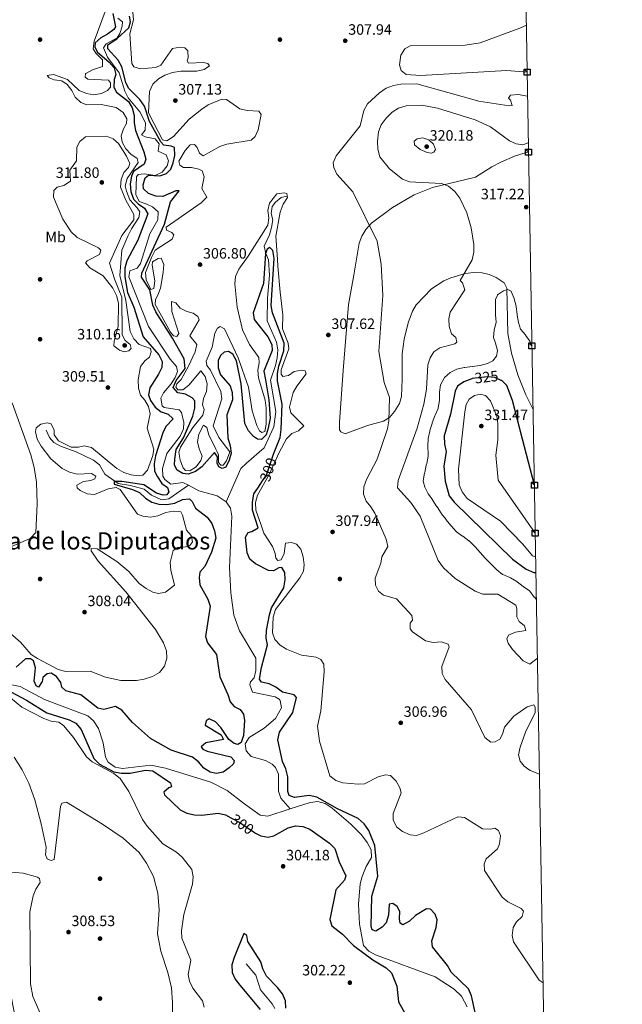
# Model space of a CAD drawing. Units: metres. Extents: x 615146 to 622102, y 4673859 to 4678601.
# Drawn here: x 621699 to 622101, y 4677007 to 4677664 of the extents above; entities that cross this region are included whole.
import ezdxf
from ezdxf.enums import TextEntityAlignment as Align

# ---------------------------------------------------------------- set-up
doc = ezdxf.new("R2010")
doc.units = ezdxf.units.M
doc.header["$MEASUREMENT"] = 0
doc.linetypes.add('DGN Style 3', pattern=[121.93258, 87.0947, -34.83788])
doc.linetypes.add('DGN Style 5', pattern=[60.96629, 26.12841, -34.83788])
for name, color, linetype, lineweight in [('Nivel 11', 7, 'Continuous', 0), ('Nivel 17', 7, 'Continuous', 0), ('Nivel 22', 7, 'Continuous', 0), ('Nivel 36', 7, 'Continuous', 0), ('Nivel 37', 7, 'Continuous', 0), ('Nivel 4', 7, 'Continuous', 0), ('Nivel 41', 7, 'Continuous', 0), ('Nivel 45', 7, 'Continuous', 0), ('Nivel 5', 7, 'Continuous', 0), ('Nivel 61', 7, 'Continuous', 0), ('Nivel 62', 7, 'Continuous', 0), ('Nivel 7', 7, 'Continuous', 0)]:
    doc.layers.add(name, color=color, linetype=linetype, lineweight=lineweight)
doc.styles.add('Style-Arial', font='txt')
doc.styles.add('Style-Arial Narrow', font='txt')
doc.styles.add('Style-Helvetica-Narrow-Oblique', font='txt')
doc.styles.add('Style-Times New Roman', font='txt')

# ---------------------------------------------------------------- blocks, each defined once
blk = doc.blocks.new('5PATER')
at = {"layer": 'Nivel 7', "linetype": 'Continuous', "lineweight": 0}
h = blk.add_hatch(color=51, dxfattribs=at)
edge = h.paths.add_edge_path()
edge.add_ellipse((0, 0), major_axis=(-1.1, -1.11), ratio=0.999422, start_angle=0, end_angle=360)
blk = doc.blocks.new('5PERFI')
at = {"layer": 'Nivel 17', "linetype": 'Continuous', "lineweight": 0}
h = blk.add_hatch(color=7, dxfattribs=at)
edge = h.paths.add_edge_path()
edge.add_arc((0, 0), 1.56, 315, 675)

msp = doc.modelspace()

# ---------------------------------------------------------------- linework, layer by layer
at = {"layer": 'Nivel 11', "color": 142, "linetype": 'DGN Style 3', "lineweight": 13}
for points in [[(621811.49, 4677353.3, 297.4), (621807.74, 4677355.26, 297.46), (621799.73, 4677354.03, 297.29), (621795.69, 4677357.11, 297.41), (621794.34, 4677359.48, 297.46), (621794.17, 4677364.49, 297.45), (621796.99, 4677374.61, 297.61), (621805.94, 4677386.12, 297.62), (621808.23, 4677391.06, 297.62), (621808.33, 4677395.15, 297.62), (621806.86, 4677401.94, 297.62), (621805.27, 4677403.61, 297.62), (621795.22, 4677405.3, 297.62), (621793.88, 4677406.36, 297.62), (621792.94, 4677411.41, 297.62), (621794.92, 4677415.13, 297.62), (621799.98, 4677420.94, 297.78), (621802.6, 4677425.3, 297.78), (621804.07, 4677429.22, 297.78), (621803.54, 4677432.51, 297.78), (621799.17, 4677437.53, 297.78), (621784.89, 4677459.27, 297.79), (621771.69, 4677492.45, 297.95), (621772.41, 4677496.53, 297.95), (621777.19, 4677498.18, 297.95), (621779.49, 4677501.26, 297.95), (621785.72, 4677521.16, 297.95), (621791.07, 4677530.43, 297.95), (621791.2, 4677535.75, 297.78), (621787.42, 4677539.08, 297.86), (621783.76, 4677541.05, 297.95), (621778.68, 4677542.61, 297.78), (621776.45, 4677547.48, 297.96), (621776.82, 4677559.21, 298.3), (621777.91, 4677560.64, 298.27), (621782.01, 4677561.15, 298.11), (621789.36, 4677560.15, 298.11), (621793.88, 4677562.26, 298.27), (621797.15, 4677566.58, 298.27), (621798.2, 4677569.95, 298.27), (621796.66, 4677573.88, 298.27), (621791.19, 4677576.27, 298.27), (621791.97, 4677581.31, 298.27), (621789.35, 4677584.5, 298.6), (621782.64, 4677585.9, 298.6), (621780.21, 4677587.19, 298.6), (621782.55, 4677590.4, 298.6), (621782.87, 4677595.3, 298.76), (621778.97, 4677602.56, 298.76), (621771.22, 4677611.97, 298.93), (621769.04, 4677616.45, 298.92), (621765.29, 4677628.49, 299.26), (621757.37, 4677639.12, 299.26), (621754.67, 4677645.33, 299.26), (621756.57, 4677647.94, 299.26), (621763.84, 4677652.06, 299.26), (621765.75, 4677654.87, 299.42), (621767.33, 4677659.83, 299.42), (621767.38, 4677662.61, 299.42), (621764.37, 4677665.14, 299.42)], [(621836.65, 4677342.35, 297.29), (621846.52, 4677364.63, 297.62), (621850.18, 4677368.03, 298.44), (621861.93, 4677378.34, 298.11), (621868.5, 4677392.39, 298.27), (621869.67, 4677402.57, 298.44), (621866.28, 4677423.43, 298.44), (621869.53, 4677433.3, 298.44), (621870.73, 4677438.47, 298.44), (621871.08, 4677443.72, 298.44), (621870.14, 4677448.84, 298.6), (621864.02, 4677462.99, 298.76), (621864.22, 4677478.13, 299.26), (621865.63, 4677493.58, 299.75), (621864.81, 4677503.74, 300.24), (621863.04, 4677508.02, 300.56), (621862.07, 4677512.93, 300.23), (621865.56, 4677520.57, 301.22), (621866.97, 4677525.41, 303.02), (621867.68, 4677530.38, 302.69), (621866.56, 4677534.76, 302.53), (621867.32, 4677539.41, 302.53), (621869.48, 4677542.3, 303.18), (621873.34, 4677545.49, 303.53), (621877.09, 4677546.29, 303.02)], [(621811.49, 4677353.3, 297.4), (621798.37, 4677344.21, 298.22), (621793.38, 4677343.72, 298.23), (621786.76, 4677346.66, 298.07), (621781.96, 4677350.77, 298.22), (621772.82, 4677353.25, 299.2), (621764.66, 4677354.47, 299.85), (621755.61, 4677360.64, 300.34), (621752.09, 4677367.07, 300.51), (621748.12, 4677370.13, 300.69), (621736.57, 4677375.68, 301.45), (621726, 4677379.39, 302.14), (621721.55, 4677381.97, 302.43), (621718.78, 4677385.3, 302.47), (621716.45, 4677390.07, 302.31)], [(621836.65, 4677342.35, 297.29), (621830.63, 4677346.29, 297.29), (621818.44, 4677349.67, 297.29), (621811.49, 4677353.3, 297.4)], [(621879.4, 4677137.37, 296.31), (621873.03, 4677144.48, 296.47), (621871.6, 4677149.12, 296.56), (621871.59, 4677160.48, 296.8), (621869.46, 4677164.94, 296.8), (621867.26, 4677167.14, 296.8), (621862.93, 4677169.67, 296.95), (621853.27, 4677172.2, 296.8), (621849.89, 4677176.17, 296.64), (621849.39, 4677180.68, 296.8), (621852.06, 4677184.89, 296.8), (621861.93, 4677191.21, 296.8), (621869.57, 4677197.57, 296.8), (621873.53, 4677204.84, 296.8), (621872.71, 4677209.75, 296.66), (621872.04, 4677210.61, 296.64), (621869.21, 4677212.11, 296.64), (621854.15, 4677215.35, 297.13), (621852.4, 4677220.21, 296.99), (621852.89, 4677222.14, 296.96), (621855.2, 4677224.74, 296.96), (621856.52, 4677229.63, 296.96), (621856.39, 4677237.89, 296.96), (621845.55, 4677256.08, 297.13), (621841.73, 4677266.62, 297.13), (621839.84, 4677281.5, 297.13), (621838.86, 4677298.43, 297.13), (621840.5, 4677332.61, 297.29), (621839.43, 4677338.09, 297.29), (621836.65, 4677342.35, 297.29)], [(621669.64, 4677224.78, 298.93), (621699.16, 4677218.92, 298.11), (621715.52, 4677210.32, 297.95), (621744.36, 4677199.4, 297.95), (621748.2, 4677196.13, 297.95), (621751.49, 4677190.97, 297.95), (621754.56, 4677181.43, 297.82), (621756.09, 4677171.85, 297.78), (621757.97, 4677168.53, 297.78), (621762.48, 4677165.15, 297.78), (621767.36, 4677164.2, 297.46), (621786.45, 4677166.54, 297.27), (621796.23, 4677164.44, 297.18), (621826.48, 4677155.15, 297.13), (621837.39, 4677149.55, 296.64), (621848.22, 4677141.09, 297.29), (621859.4, 4677133.05, 296.88), (621864.38, 4677132.5, 296.64), (621879.4, 4677137.37, 296.31)], [(621997.4, 4677005.29, 294.94), (621993.53, 4677012.36, 295.08), (621988.75, 4677017.03, 295.17), (621976.11, 4677025.27, 295.14), (621936.33, 4677040.04, 295.82), (621931.8, 4677042.45, 295.82), (621928.28, 4677046.1, 295.82), (621925.62, 4677060.41, 295.82), (621924.83, 4677073.85, 295.92), (621926.07, 4677087.36, 295.98), (621927.3, 4677092.2, 296.12), (621930.04, 4677098.93, 296.31), (621933.67, 4677104.97, 296.31), (621933.43, 4677109.99, 296.31), (621930.8, 4677114.94, 296.37), (621926.89, 4677120.08, 296.48), (621919.73, 4677127.06, 296.15), (621907.37, 4677137.88, 296.22), (621902.65, 4677140.95, 296.31), (621897.72, 4677142.17, 296.31), (621892.67, 4677141.66, 296.31), (621879.4, 4677137.37, 296.31)], [(621869.11, 4677004.02, 296.89), (621867.38, 4677007.26, 296.96), (621859.43, 4677016.67, 297.12), (621856.39, 4677026.27, 297.4), (621850.04, 4677033.89, 297.78)]]:
    msp.add_polyline3d(points, dxfattribs=at)
at = {"layer": 'Nivel 22', "color": 30, "linetype": 'DGN Style 5', "lineweight": 30, "flags": 128}
for points, elevation in [([(622020.14, 4677423.35), (622015.95, 4677425.16), (622010.88, 4677425.64), (622000.69, 4677424.5)], 325), ([(621860.91, 4677356.26), (621860.93, 4677356.3), (621863.43, 4677360.05), (621868.3, 4677374)], 300), ([(621839.8, 4677131.39), (621845.85, 4677128.17), (621854.77, 4677121.92), (621856.12, 4677121.24)], 300)]:
    msp.add_lwpolyline(points, dxfattribs=dict(at, elevation=elevation))
at = {"layer": 'Nivel 36', "color": 92, "linetype": 'Continuous', "lineweight": 0}
for points in [[(622037.5, 4677629.12, 308.72), (622023.93, 4677630.16, 308.56), (621966.38, 4677626.83, 308.4), (621956.74, 4677627.55, 308.23), (621953.33, 4677630.09, 308.23), (621952.2, 4677634.01, 308.07), (621953.17, 4677640.33, 307.9), (621955.76, 4677644.59, 307.9), (621959.47, 4677646.51, 307.9), (621996.19, 4677647.15, 308.07), (622006.1, 4677648.67, 308.07), (622032.63, 4677658.37, 308.07), (622036.96, 4677660.32, 308.14)], [(622038.43, 4677575.59, 315.28), (622036.69, 4677575.4, 315.27), (622029.03, 4677572.94, 315.43), (622019.88, 4677568.95, 316.29), (622013.92, 4677565.95, 316.9), (622002.9, 4677558.86, 317.23), (621974.26, 4677552.05, 315.02), (621962.03, 4677547.25, 313.45), (621947.65, 4677538.76, 311.98), (621933.68, 4677528.32, 310.87), (621929.79, 4677524.07, 310.52), (621927.16, 4677519.68, 310.23), (621925.47, 4677514.98, 309.95), (621921.86, 4677493.58, 308.56), (621918.14, 4677473.92, 308.41), (621914.73, 4677429.91, 307.58), (621912.23, 4677395.39, 307.9), (621912.29, 4677390.43, 307.89), (621913.09, 4677389.03, 307.9), (621915.92, 4677387.73, 308.07), (621931, 4677393.28, 308.56), (621941.51, 4677396.09, 309.05), (621945.7, 4677398.67, 309.57), (621949.03, 4677402.51, 310.25), (621952.22, 4677407.95, 310.81), (621953.67, 4677412.66, 311.22), (621954.11, 4677424.17, 311.99), (621954.09, 4677440.99, 311.67), (621955.4, 4677450.88, 311.46), (621958, 4677461.72, 311.32), (621960.95, 4677469.47, 311.5), (621963.47, 4677473.81, 311.7), (621973.6, 4677484.45, 312.8), (621981.93, 4677489.81, 313.8), (621986.57, 4677491.85, 314.22), (621996.1, 4677494.58, 315.03), (622001.95, 4677495.35, 315.59), (622007.43, 4677495.11, 316.25), (622012.16, 4677493.98, 317.12), (622016.69, 4677491.89, 318.06), (622022.01, 4677488.35, 318.9), (622023.95, 4677484.87, 319.36), (622024.47, 4677454.72, 321.06), (622026.95, 4677441.41, 321.65), (622031.31, 4677427.07, 322.29), (622036.67, 4677413.79, 321.92), (622041.12, 4677404.87, 321.3), (622041.4, 4677404.43, 321.27)], [(621670.16, 4677302.77, 306.3), (621705.94, 4677317.84, 306.95), (621709.52, 4677321.84, 306.95), (621710.41, 4677341.05, 306.95), (621710.16, 4677355.38, 306.79), (621708.61, 4677365.25, 306.7), (621706.32, 4677373.69, 306.62), (621693.86, 4677408.33, 306.57)], [(621695.07, 4677171.83, 306.14), (621700.43, 4677163.41, 306.15), (621704.93, 4677154.5, 306.27), (621708.94, 4677143.33, 306.42), (621713.24, 4677127.48, 306.73), (621716.46, 4677111.78, 307.11), (621716.03, 4677106.79, 307.11), (621717.09, 4677103.99, 307.27), (621719.92, 4677102.9, 307.76), (621721.79, 4677103.67, 308.09), (621726.1, 4677139.03, 308.41), (621727.03, 4677141.19, 308.42), (621730.11, 4677141.73, 308.42), (621754.11, 4677127.14, 308.11), (621767.88, 4677117.84, 308.09), (621778.65, 4677108.13, 308.09), (621783.52, 4677101.09, 308.09), (621788.08, 4677092.16, 308.18), (621791.09, 4677081.03, 308.28), (621791.95, 4677069.98, 308.25), (621790.73, 4677054.05, 307.76), (621793.09, 4677042.33, 307.93), (621797.76, 4677028.09, 307.96), (621800.04, 4677017.99, 307.85), (621800.88, 4677008.03, 307.65), (621800.69, 4676995.09, 307.51)], [(621714.78, 4676996, 308.09), (621707.63, 4677012.07, 308.4), (621706.02, 4677020.64, 308.42), (621705.57, 4677068.55, 308.93), (621707.75, 4677079.39, 308.41), (621709.62, 4677083.72, 308.09), (621712.59, 4677088.14, 307.76), (621712.05, 4677090.82, 307.44), (621710.84, 4677091.67, 307.44), (621701.14, 4677094.35, 307.17), (621691.01, 4677095.26, 306.67), (621687.18, 4677094.72, 306.45), (621682.6, 4677092.81, 306.09), (621680.11, 4677090.39, 305.96), (621678.2, 4677085.71, 305.96), (621677.39, 4677078.66, 305.96), (621689.54, 4677030, 305.97), (621698.55, 4676985.16, 305.64)]]:
    msp.add_polyline3d(points, dxfattribs=at)
at = {"layer": 'Nivel 4', "color": 30, "linetype": 'Continuous', "lineweight": 30, "flags": 128}
for points, elevation in [([(621761.02, 4677668.29), (621762.88, 4677659.32), (621761.63, 4677657.61), (621757.45, 4677654.36), (621752.9, 4677652.06), (621749.28, 4677648.62), (621749.06, 4677645.85), (621750.66, 4677642.66), (621758.66, 4677635.76), (621761.8, 4677631.89), (621762.95, 4677627.47), (621761.99, 4677624.14), (621761.73, 4677619.12), (621763.53, 4677615.79), (621771.35, 4677609.42), (621773.95, 4677605.15), (621775.19, 4677600.21), (621775.21, 4677595.14), (621776.07, 4677590.18), (621781.77, 4677575.83), (621782.96, 4677570.97), (621781.9, 4677567.72), (621774.8, 4677562.8), (621773.38, 4677559.62), (621772.51, 4677554.61), (621772.99, 4677549.5), (621774.81, 4677544.36), (621777.81, 4677541.13), (621782.16, 4677538.27), (621784.35, 4677534.53), (621777.6, 4677517), (621770.41, 4677503.1), (621769.11, 4677498.26), (621769.07, 4677492.4), (621770.76, 4677481.89), (621775, 4677472.14), (621781.21, 4677452.33), (621791.77, 4677440.47), (621793.87, 4677435.86), (621793.64, 4677431.97), (621791.53, 4677427.44), (621785.59, 4677418.43), (621784.86, 4677413.75), (621786.24, 4677409.9), (621789.35, 4677405.53), (621793.22, 4677402.28), (621797.95, 4677400.68), (621801.29, 4677397.72), (621796.33, 4677392.61), (621794.35, 4677388.23), (621789.47, 4677373), (621788.67, 4677367.66), (621788.86, 4677362.66), (621790.79, 4677358.89), (621793.63, 4677354.53), (621797.39, 4677351.82), (621798.39, 4677348.97), (621797.07, 4677347), (621794.58, 4677346.72), (621790.25, 4677348.04), (621781.61, 4677353.62), (621766.91, 4677355.8), (621761.82, 4677355.86), (621761.97, 4677354.05), (621774.22, 4677350.59), (621778.8, 4677348.46), (621782.73, 4677344.74), (621786.93, 4677342.03), (621791.79, 4677340.78), (621797.01, 4677340.59), (621802.45, 4677341.35), (621807.38, 4677343.85), (621812.15, 4677344.27), (621813.92, 4677342.55), (621816.19, 4677338.09), (621823.98, 4677332.04), (621827.03, 4677327.87), (621828.91, 4677322.99), (621829.66, 4677317.95), (621826.75, 4677308.7), (621822.28, 4677299.09), (621819.09, 4677295.24), (621818.61, 4677291.81), (621819.04, 4677286.83)], 300), ([(621864.09, 4677510.93), (621862.8, 4677508.01), (621861.56, 4677488), (621854.57, 4677468.39), (621855.26, 4677463.95), (621864.48, 4677452.29), (621867.11, 4677447.36), (621867.28, 4677443.33), (621861.86, 4677429.49), (621862.93, 4677423.61), (621865.01, 4677410.33), (621865.9, 4677398.08), (621864.73, 4677391.49), (621863.21, 4677386.92), (621860.09, 4677383.9), (621857.54, 4677384.03), (621854.77, 4677385.91), (621851.6, 4677389.77), (621849.06, 4677394.51), (621846.53, 4677421.05), (621843.43, 4677436.29), (621841.13, 4677440.9), (621838.29, 4677442.58), (621835.26, 4677442.12), (621832.8, 4677440.04), (621831.3, 4677436.59), (621831.25, 4677431.7), (621832.87, 4677427.1), (621839.33, 4677419.69), (621840.69, 4677415.3), (621840.83, 4677410.28), (621837.09, 4677400.24), (621837.65, 4677384.93), (621839.39, 4677379.73), (621840.03, 4677374.75), (621838.62, 4677370.16), (621836.35, 4677365.45), (621833.92, 4677364.51), (621831.8, 4677365.57), (621830.65, 4677368.15), (621830.76, 4677372.23), (621828.95, 4677375.23), (621820.33, 4677365.65), (621816.23, 4677362.54), (621811.29, 4677360.65), (621807.61, 4677361.21), (621803.85, 4677363.52), (621802.26, 4677366.85), (621802.35, 4677370.73), (621803.33, 4677377.1), (621808.14, 4677385), (621814.35, 4677399.53), (621815.75, 4677404.73), (621815.82, 4677409.73), (621813.85, 4677411.75), (621809.41, 4677414.07), (621804.28, 4677414.94), (621801.26, 4677418.55), (621803.19, 4677423.31), (621809.2, 4677431.18), (621808.51, 4677437.61), (621800.9, 4677451.57), (621789.61, 4677469.02), (621787.67, 4677473.63), (621785.71, 4677483.83), (621780.06, 4677492.19), (621780.33, 4677494.93), (621795.57, 4677527.54), (621799.59, 4677542.4), (621805.33, 4677549.88), (621802.97, 4677549.75), (621794.43, 4677546.08), (621789.67, 4677546.27), (621784.76, 4677548.13), (621781.55, 4677551.16), (621781.28, 4677553.79), (621782.53, 4677558.62), (621784.8, 4677560.4), (621792.36, 4677559.81), (621796.76, 4677561.37), (621799.72, 4677564.39), (621801.36, 4677568.43), (621802.31, 4677573.35), (621802.09, 4677578.69), (621799.97, 4677579.73), (621795, 4677580.3), (621792.99, 4677582.46), (621785.36, 4677596.13), (621782.06, 4677606.27), (621779.09, 4677610.7), (621771.43, 4677618.27), (621769.72, 4677622.2), (621767.1, 4677632.66), (621764.6, 4677636.99), (621757.61, 4677644.57), (621757.75, 4677647.38), (621763.89, 4677651.45), (621771.58, 4677658.7), (621772.88, 4677662.56), (621772.17, 4677666.4)], 300), ([(621868.3, 4677374), (621868.71, 4677375.16), (621872.64, 4677385.24), (621873.43, 4677390.55), (621874.02, 4677407.49), (621870.92, 4677422.92), (621870.77, 4677427.92), (621871.7, 4677432.93), (621875.19, 4677443.13), (621875.27, 4677448.15), (621867.44, 4677468.47), (621866.58, 4677473.4), (621868.69, 4677504.75), (621867.87, 4677510.04), (621865.72, 4677511.97), (621864.09, 4677510.93)], 300), ([(622000.69, 4677424.5), (622000.45, 4677424.47), (621995.11, 4677422.41), (621991.04, 4677419.51), (621989.46, 4677416.19), (621986.32, 4677400.84), (621982.1, 4677386.26), (621982.26, 4677380.69), (621983.35, 4677375.79), (621981.76, 4677366.02), (621982.71, 4677355.96), (621985.52, 4677346.19), (621988.83, 4677342.06), (622027.61, 4677303.97), (622036.76, 4677297.25), (622041.8, 4677295.11), (622043.3, 4677295.03)], 325), ([(622042.29, 4677353.41), (622034.31, 4677384.08), (622027.65, 4677409.93), (622023.88, 4677419.88), (622020.54, 4677423.18), (622020.14, 4677423.35)], 325), ([(622004.86, 4676992.22), (622000.27, 4677012.59), (621998.29, 4677017.19), (621986.8, 4677028.45), (621984.26, 4677032.9), (621974.34, 4677045.22), (621973.77, 4677049.19), (621976.68, 4677058.24), (621977.42, 4677063.19), (621976.1, 4677066.97), (621972.96, 4677070.4), (621970.22, 4677070.67), (621963.02, 4677066.27), (621958.95, 4677062.31), (621954.4, 4677060.01), (621952.81, 4677061.12), (621952.21, 4677063.88), (621952.41, 4677068.91), (621950.75, 4677072.17), (621947.85, 4677074.19), (621945.35, 4677073.78), (621944.97, 4677066.35), (621943.43, 4677061.35), (621940.68, 4677058.41), (621936.38, 4677055.81), (621934.06, 4677056.56), (621933.45, 4677058.92), (621933.71, 4677079.13), (621937.78, 4677092.48), (621935.71, 4677112.92), (621931.77, 4677122.93), (621928.6, 4677127.37), (621924.73, 4677131.02), (621910.81, 4677137.41), (621897.17, 4677145.16), (621892.03, 4677146.35), (621882.24, 4677144.9), (621878.72, 4677146.33), (621877.71, 4677148.9), (621877.83, 4677158.82), (621876.48, 4677164.02), (621874.26, 4677168.9), (621871.14, 4677183.47), (621872.27, 4677188.47), (621881.12, 4677201.72), (621883.52, 4677211.79), (621881.95, 4677213.44), (621874.15, 4677215.31), (621869.81, 4677218.64), (621865.32, 4677220.84), (621860.26, 4677221.81), (621858.81, 4677223.94), (621860.1, 4677231.73), (621864.21, 4677246.85), (621863.32, 4677251.39), (621863.57, 4677256.38), (621865.52, 4677266.75), (621866.85, 4677271.62), (621875.03, 4677284.95), (621876.03, 4677290.16), (621875.86, 4677295.16), (621873.83, 4677298.53), (621871.81, 4677298.31), (621868.27, 4677296.19), (621864.93, 4677296.47), (621856.26, 4677300.98), (621852.35, 4677304.09), (621850.54, 4677308.24), (621849.52, 4677318.69), (621851.28, 4677321.83), (621853.64, 4677322.44), (621858.06, 4677324.88), (621854.14, 4677336.78), (621854.2, 4677341.94), (621855.1, 4677347.63), (621857.8, 4677351.37), (621860.91, 4677356.26)], 300), ([(621819.04, 4677286.83), (621824.28, 4677277.38), (621825.84, 4677272.58), (621822.85, 4677252.34), (621824.22, 4677248.15), (621830.26, 4677240.49), (621832.43, 4677225.54), (621837.77, 4677213.74), (621839.25, 4677208.74), (621842.05, 4677205.59), (621846.03, 4677203.68), (621848.17, 4677200.61), (621848.86, 4677196.37), (621848.27, 4677186.32), (621846.7, 4677181.6), (621844.37, 4677180.32), (621841.91, 4677180.98), (621838.49, 4677183.68), (621833.13, 4677191.71), (621829.61, 4677195.4), (621825.22, 4677197.36), (621823.38, 4677196.13), (621822.57, 4677193.27), (621833.34, 4677186.83), (621834.8, 4677183.71), (621823.11, 4677181.42), (621819.99, 4677178.85), (621821.02, 4677177.22), (621823.94, 4677175.87), (621839.67, 4677172.12), (621842.02, 4677169.58), (621841.43, 4677167.52), (621838.68, 4677164.7), (621834.52, 4677161.86), (621830.21, 4677161.03), (621826, 4677161.94), (621821.67, 4677164.43), (621818.06, 4677168.78), (621814.05, 4677171.76), (621799.82, 4677176.54), (621786.04, 4677184.24), (621774.16, 4677195.08), (621766.96, 4677203.19), (621762.73, 4677205.57), (621755.04, 4677203.62), (621751.04, 4677204.59), (621739.76, 4677213.53), (621729.54, 4677216.2), (621726.98, 4677218.61), (621726.26, 4677221.71), (621723.47, 4677225.8), (621719.91, 4677227.91), (621717.28, 4677227.43), (621714.27, 4677224.96), (621713.87, 4677222.36), (621711.43, 4677218.66), (621709.91, 4677219.57), (621708.51, 4677222.49), (621709.33, 4677231.46), (621708.18, 4677236.11), (621706, 4677237.57), (621702.78, 4677237.45), (621696.54, 4677231.98)], 300), ([(621689.61, 4677217.19), (621703.5, 4677209.94), (621717.03, 4677201.42), (621731.8, 4677196.76), (621736.25, 4677194.5), (621739.85, 4677190.4), (621748.35, 4677170.91), (621752.21, 4677167.16), (621761.57, 4677162.13), (621766.82, 4677161.08), (621772.61, 4677161.27), (621782.78, 4677163.09), (621787.79, 4677162.69), (621799.4, 4677154.63), (621800.07, 4677152.06), (621798.38, 4677151.5), (621795.09, 4677148.57), (621795.58, 4677146.68), (621805.85, 4677136.63), (621810.4, 4677134.55), (621815.49, 4677133.37), (621820.49, 4677133.07), (621831.21, 4677134.38), (621836.1, 4677133.36), (621839.8, 4677131.39)], 300), ([(621856.12, 4677121.24), (621859.67, 4677119.45), (621864.57, 4677118.36), (621868.45, 4677119.43), (621878.04, 4677124.69), (621882.9, 4677126.04), (621887.72, 4677125.65), (621892.5, 4677123.85), (621905.54, 4677114.41), (621909.22, 4677111.01), (621911.94, 4677102.04), (621916.4, 4677092.75), (621915.58, 4677089.68), (621909.72, 4677083.26), (621905.82, 4677063.63), (621907.04, 4677059.39), (621914.14, 4677053.64), (621921.5, 4677046.24), (621934.43, 4677036.64), (621943.28, 4677031.32), (621946.98, 4677027.95), (621950.47, 4677019.13), (621951.63, 4677008.58), (621970.11, 4676975.73)], 300), ([(621876.49, 4677004.3), (621876.21, 4677009.33), (621874.15, 4677013.89), (621870.97, 4677018.14), (621863.55, 4677025.75), (621861.12, 4677030.57), (621859.71, 4677035.37), (621850.99, 4677048.79), (621850.41, 4677052.76), (621848.37, 4677054.22), (621841.87, 4677038.23), (621840.4, 4677033.23), (621840.58, 4677028.23), (621842.64, 4677023.72), (621845.66, 4677019.73), (621859.37, 4677003.52)], 300)]:
    msp.add_lwpolyline(points, dxfattribs=dict(at, elevation=elevation))
at = {"layer": 'Nivel 5', "color": 30, "linetype": 'Continuous', "lineweight": 0, "flags": 128}
for points, elevation in [([(621756.47, 4677671.2), (621748.64, 4677649.72), (621747.92, 4677644.72), (621749.64, 4677641.67), (621754.11, 4677637.18), (621754.2, 4677632.88), (621747.43, 4677630.51), (621743.09, 4677628.04), (621742.87, 4677627.87), (621742.62, 4677625.73), (621744.4, 4677624.35), (621758.06, 4677623.6), (621759.55, 4677621.82), (621759.42, 4677619.07), (621757.42, 4677616.84), (621753.34, 4677614.8), (621748.41, 4677613.98), (621743.44, 4677614.85), (621738.61, 4677616.88), (621730.78, 4677624.08), (621721.38, 4677627.5), (621717.23, 4677626.84), (621718.53, 4677625.2), (621721.79, 4677623.91), (621726.93, 4677623.17), (621730.43, 4677620.87), (621733.61, 4677616.84), (621735.98, 4677612.35), (621739.65, 4677608.77), (621743.7, 4677607.26), (621753.29, 4677607.56), (621763.16, 4677605.46), (621767.91, 4677602.16), (621770.35, 4677597.94), (621770.14, 4677594.86)], 305), ([(621792.7, 4677484.96), (621794.64, 4677495.42), (621794.93, 4677500.77), (621793.29, 4677504.97), (621791.34, 4677504.75), (621787.53, 4677502.56), (621787.14, 4677500.23), (621788.95, 4677489.79), (621788.29, 4677484.64), (621786.4, 4677484.09), (621783.34, 4677490.4), (621782.78, 4677495.37), (621786.81, 4677505.32), (621789.34, 4677510.27), (621800.52, 4677517.59), (621801.73, 4677520.38), (621800.29, 4677522.02), (621796.71, 4677523.59), (621796.69, 4677525.53), (621820.05, 4677541.83), (621823.74, 4677545.58), (621820.48, 4677551.5), (621821.95, 4677559.16), (621820.64, 4677563.22), (621818.39, 4677564.35), (621813.49, 4677565.33), (621808.22, 4677565.34), (621805.65, 4677567.08), (621804.98, 4677569.71), (621809.18, 4677576.72), (621812.69, 4677580.45), (621815.52, 4677580.71), (621817.35, 4677578.86), (621818.79, 4677574.93), (621821.29, 4677573.19), (621832.43, 4677579.35), (621837.16, 4677581.02), (621853.41, 4677583.58), (621855.95, 4677586), (621857.94, 4677590.58), (621859.88, 4677600.85), (621858.32, 4677603.11), (621850.55, 4677603.44), (621845.69, 4677604.59), (621836.79, 4677610.82), (621833.64, 4677610.97), (621824.7, 4677607.25), (621820.38, 4677604.43), (621811.85, 4677597.64), (621801.57, 4677586.03), (621797.07, 4677583.32), (621794.14, 4677583.87), (621788.47, 4677595.09), (621784.83, 4677601.99), (621785.53, 4677616.22), (621787.67, 4677620.94), (621791.47, 4677624.64), (621795.81, 4677627.12), (621800.91, 4677628.84), (621806.31, 4677629.75), (621817.15, 4677629.69), (621822.03, 4677630.72), (621825.42, 4677633.37), (621824.39, 4677634.74), (621821.52, 4677635.48), (621811.52, 4677634.99), (621810.55, 4677636.69), (621811.34, 4677638.69), (621811.12, 4677643.32), (621809.03, 4677645.32), (621805.82, 4677645.8), (621800.83, 4677644.85), (621792.98, 4677633.65), (621789.65, 4677632.26), (621779.36, 4677631.18), (621774.91, 4677632.63), (621773.69, 4677634.87), (621772.25, 4677654.69), (621774.9, 4677664.01), (621773.95, 4677674.09)], 305), ([(622045.63, 4677160.53), (622039.54, 4677162.95), (622035.44, 4677165.81), (622032.78, 4677169.29), (622031.74, 4677173.35), (622032.75, 4677178.62), (622036.35, 4677188.58), (622042.78, 4677201.7), (622042.87, 4677205.18), (622041.97, 4677206.68), (622037.38, 4677205.52), (622028.6, 4677199.23), (622022.38, 4677191.96), (622020.96, 4677187.16), (622019.2, 4677183.92), (622016, 4677181.99), (622013.18, 4677181.79), (622009.32, 4677184.94), (622000.25, 4677203.51), (621982.85, 4677223.59), (621980.81, 4677227.8), (621980.53, 4677232.43), (621985.41, 4677245.39), (621984.79, 4677247.35), (621980.06, 4677248.74), (621974.83, 4677248.4), (621969.69, 4677249.54), (621960.92, 4677255.59), (621959.3, 4677257.58), (621959.39, 4677261.19), (621960.85, 4677263.37), (621960.46, 4677266.33), (621950.34, 4677277.45), (621941.62, 4677279.88), (621938.27, 4677282.65), (621936.36, 4677286.58), (621936.07, 4677291.35), (621939.81, 4677301.38), (621940.39, 4677305.46), (621944.58, 4677312.49), (621943.37, 4677317.39), (621935.82, 4677334.67), (621933.25, 4677338.96), (621929.99, 4677342.67), (621928.35, 4677347.36), (621928.56, 4677352.36), (621930.16, 4677357.28), (621937.47, 4677370.77), (621944.28, 4677391.05), (621945.23, 4677396.23), (621945.53, 4677411.88), (621941.95, 4677421.93), (621938.41, 4677442.7), (621941.23, 4677480.07), (621940.11, 4677501), (621937.35, 4677516.25), (621921.03, 4677549.26), (621910.52, 4677560.98), (621908.37, 4677565.49), (621907.91, 4677568.52), (621910.04, 4677573.23), (621926.03, 4677593.28), (621928.53, 4677603.5), (621931.03, 4677607.84), (621938.93, 4677615.28), (621943.29, 4677618.33), (621948.23, 4677620.21), (621953.22, 4677621.09), (621963.87, 4677621.28), (622005.29, 4677609.75), (622025.47, 4677606.47), (622027.42, 4677606.75), (622026.44, 4677610.33), (622025, 4677611.71), (622026.39, 4677613.73), (622031.37, 4677614.23), (622037.78, 4677613.01)], 310), ([(622038.31, 4677582.17), (622038.13, 4677581.9), (622034.47, 4677580.63), (622030.2, 4677581.27), (622025.61, 4677583.26), (622012.91, 4677592.57), (622002.84, 4677597.31), (621977.56, 4677605.12), (621967.28, 4677606.99), (621956.67, 4677606.59), (621951.54, 4677605.11), (621947.31, 4677602.45), (621943.46, 4677598.27), (621940.13, 4677593.79), (621938.22, 4677589.16), (621937.64, 4677582.99), (621937.77, 4677577.56), (621939.12, 4677572.5), (621945.6, 4677564.57), (621954.3, 4677557.56), (621959.02, 4677555.91), (621980.38, 4677554.76), (621985.05, 4677552.99), (621989.15, 4677549.42), (621992.54, 4677545), (621997.19, 4677535.23), (622000.19, 4677525.23), (622001.89, 4677513.92), (622001.83, 4677508.89), (622000.69, 4677503.83), (621992.84, 4677490.08), (621994.2, 4677488.43), (621995.93, 4677483.71), (621986.13, 4677468.79), (621985.21, 4677464.32), (621985.42, 4677459.22), (621987.01, 4677454.48), (621989.8, 4677451.93), (621990.59, 4677448.9), (621989.16, 4677447.79), (621979.17, 4677445.16), (621975.21, 4677442.44), (621972.63, 4677438.42), (621971.11, 4677433.65), (621970.36, 4677417.42), (621968.56, 4677407.44), (621964.07, 4677391.49), (621951.32, 4677356.55), (621950.98, 4677351.55), (621959.81, 4677341.85), (621966.08, 4677332.64), (621978.03, 4677303.06), (621981.57, 4677298.12), (621989.31, 4677291.15), (622002.77, 4677282.56), (622007.82, 4677280.69), (622017.95, 4677280.71), (622029.9, 4677273.3), (622030.64, 4677270.8), (622030.51, 4677265.57), (622032.17, 4677262.51), (622035.72, 4677259.54), (622036.58, 4677256.5), (622029.57, 4677255.2), (622024.95, 4677253.37), (622023.97, 4677250.92), (622024.76, 4677247.88), (622027.66, 4677243.8), (622034.84, 4677236.22), (622039.3, 4677234.04), (622044.29, 4677238)], 315), ([(621770.14, 4677594.86), (621768.04, 4677591.23), (621766.58, 4677586.45), (621767.21, 4677582.4), (621769.58, 4677577.98), (621773.11, 4677574.2), (621777.33, 4677571.35), (621778, 4677568.72), (621770.64, 4677558.14), (621769.23, 4677553.25), (621770.08, 4677549.67), (621772.44, 4677543.87), (621777.32, 4677538.53), (621779.06, 4677535.89), (621778.36, 4677532.09), (621773.36, 4677524.4), (621771.03, 4677519.65), (621766.98, 4677510.13), (621765.71, 4677493.29), (621769.58, 4677476.73), (621772.61, 4677455.93), (621775.11, 4677451.04), (621778.53, 4677447.39), (621786.21, 4677444.53), (621786.55, 4677442.31), (621785.39, 4677438.85), (621782.65, 4677436.57), (621779.56, 4677432.62), (621777.97, 4677423.68), (621778.24, 4677418.24), (621779.44, 4677413.39), (621782.26, 4677410.16), (621784.81, 4677405.86), (621785.99, 4677400.94), (621784, 4677391.41), (621788.27, 4677377.35), (621787.77, 4677373.14), (621784.17, 4677363.31), (621781, 4677360.11), (621778.24, 4677359.71), (621773.28, 4677360.33), (621768.32, 4677361.85), (621763.69, 4677364.45), (621746.8, 4677378.53), (621741.93, 4677379.59), (621738.15, 4677378.68), (621733.15, 4677378.65), (621724.7, 4677383.09), (621721.86, 4677387.01), (621721.81, 4677390.02), (621719.83, 4677394.23), (621717.3, 4677394.9), (621712.99, 4677394.07), (621709.78, 4677391.6), (621709.51, 4677388.99), (621710.58, 4677384.11), (621713.16, 4677379.45), (621719.72, 4677371.03), (621727.31, 4677364.45), (621732.09, 4677362.08), (621737.12, 4677360.67), (621746.73, 4677361.25), (621749.6, 4677359.49), (621748.89, 4677357.69), (621746.38, 4677356.62), (621741.33, 4677355.87), (621736.98, 4677353.43), (621737.2, 4677351.62), (621739.23, 4677349.82), (621743.87, 4677347.69), (621748.85, 4677347.16), (621757.97, 4677350.89), (621763.22, 4677351.83), (621765.8, 4677350.43), (621777.39, 4677333.98), (621780.98, 4677332.61), (621786.13, 4677332.15), (621791.07, 4677332.91), (621796.33, 4677335.24), (621801.32, 4677336.13), (621806.27, 4677335.5), (621807.48, 4677333.35), (621810.22, 4677323.36), (621813.31, 4677319.73), (621814.21, 4677315.62), (621812.61, 4677313.44), (621809.43, 4677312.32), (621804.33, 4677311.77), (621801.19, 4677309.71), (621799.25, 4677301.71), (621799.67, 4677296.73), (621802.22, 4677286.68), (621796.07, 4677281.94), (621791.41, 4677280.99), (621787.69, 4677282.02), (621783.32, 4677284.46), (621778.64, 4677287.75), (621771.61, 4677295.83), (621763.71, 4677302.51), (621750.53, 4677310.98), (621746.65, 4677311.21)], 305), ([(621761.94, 4677449.45), (621764.53, 4677459.24), (621764.68, 4677474.76), (621763.35, 4677479.88), (621760.95, 4677484.81), (621754.59, 4677493.15), (621745.61, 4677498.36), (621742.87, 4677501.76), (621743.97, 4677503.07), (621752.06, 4677507.36), (621753.01, 4677510.15), (621751.44, 4677511.87), (621737.26, 4677518.71), (621733.15, 4677522.43), (621727.65, 4677530.82), (621721.37, 4677545.55), (621721.69, 4677550.03), (621723.83, 4677552.39), (621728.41, 4677553.48), (621732.71, 4677556.18), (621732.22, 4677563.71), (621736.69, 4677569.92), (621737.03, 4677578.95), (621739.08, 4677582.85), (621742.71, 4677585.85), (621756.73, 4677586.23), (621761.25, 4677584.57), (621764.72, 4677581.4), (621770.21, 4677572.88), (621772.3, 4677568.07), (621771.36, 4677565.48), (621768.26, 4677562), (621766.46, 4677557.35), (621766.11, 4677552.36), (621769.77, 4677543.68), (621775, 4677534.14), (621775.04, 4677530.39), (621767.03, 4677519.93), (621758.85, 4677501.61), (621762.38, 4677490.5), (621764.64, 4677484.83), (621767.1, 4677478.95), (621767.32, 4677453.71), (621769.32, 4677449.86), (621772.61, 4677447.3), (621773.28, 4677444.53), (621771.77, 4677443.03), (621768.67, 4677442.37), (621765.41, 4677443.39), (621761.66, 4677446.37), (621761.94, 4677449.45)], 310), ([(621970.68, 4677575.38), (621966.11, 4677577.51), (621962.21, 4677580.64), (621962.15, 4677583.04), (621964, 4677584.54), (621967.77, 4677585.11), (621971.76, 4677583.8), (621975.04, 4677580.91), (621976.23, 4677577.52), (621975.11, 4677575.61), (621973.35, 4677574.98), (621970.68, 4677575.38)], 320), ([(621872.7, 4677535.53), (621874.66, 4677541.01), (621877.46, 4677545.36), (621877.19, 4677548.12), (621875.46, 4677548.5), (621870.5, 4677547.87), (621865.63, 4677541.57), (621864.37, 4677536.72), (621865.05, 4677531.93), (621864.49, 4677526.94), (621851.41, 4677506.27), (621845.08, 4677497.63), (621842.87, 4677492.66), (621842.41, 4677487.68), (621844.03, 4677472.24), (621847.52, 4677457.07), (621852.14, 4677447.21), (621858.48, 4677438.62), (621858.65, 4677434.99), (621857.72, 4677430.08), (621858.28, 4677424.95), (621862.73, 4677410.11), (621863.24, 4677404.83), (621863.32, 4677394.04), (621862.47, 4677389.12), (621860.5, 4677388.48), (621858.86, 4677389.73), (621857.14, 4677393.33), (621854.03, 4677402.92), (621851.61, 4677418.88), (621844.59, 4677438.43), (621835.42, 4677457.71), (621832.58, 4677459.39), (621830.94, 4677458.29), (621828.98, 4677454.92), (621827.27, 4677445.44), (621823.35, 4677436.22), (621823.81, 4677433.19), (621826.14, 4677430.05), (621833.03, 4677415.86), (621833.78, 4677410.95), (621827.91, 4677393.01), (621831.74, 4677385.18), (621838.97, 4677375.6), (621836.82, 4677369.64), (621834.54, 4677366.69), (621833.14, 4677366.73), (621831.58, 4677368.57), (621831.5, 4677373.58), (621830.55, 4677375.61), (621829.65, 4677377.45), (621824.99, 4677386.96), (621823.76, 4677391.8), (621821.47, 4677393.42), (621818.33, 4677387.5), (621817.49, 4677382.25), (621818.52, 4677377.6), (621820.55, 4677372.79), (621819.67, 4677369.93), (621816.61, 4677365.71), (621812.32, 4677362.87), (621809.44, 4677363.14), (621807.95, 4677365.06), (621805.99, 4677370.14), (621804.99, 4677375.39), (621806.08, 4677378.79), (621814.46, 4677391.99), (621821.03, 4677400.2), (621822, 4677403.93), (621820.94, 4677406.98), (621821.44, 4677411.19), (621823.51, 4677415.83), (621823.91, 4677421.12), (621822.64, 4677425.94), (621819.83, 4677429.74), (621811.81, 4677420.15), (621807.82, 4677417.13), (621804.29, 4677416.98), (621802.99, 4677418.76), (621803.72, 4677421.02), (621806.55, 4677424.03), (621811.54, 4677432.78), (621815.93, 4677442.44), (621817.01, 4677447.33), (621812.37, 4677452.99), (621818.67, 4677463.69), (621817.72, 4677465.86), (621814.7, 4677468.15), (621810.3, 4677469.2), (621805.88, 4677471.54), (621803.13, 4677475.01), (621800.14, 4677476.09), (621800.41, 4677469.37), (621804.97, 4677454.52), (621803.64, 4677452.54), (621801.58, 4677453.13), (621799.49, 4677455.46), (621789.36, 4677473.89), (621789.38, 4677477.37), (621791.13, 4677480.21), (621792.7, 4677484.96)], 305), ([(622048.05, 4677021.24), (622045.43, 4677022.94), (622028.24, 4677048.65), (622027.54, 4677052.77), (622028.08, 4677058.18), (622030.32, 4677061.95), (622034.03, 4677065.54), (622035.05, 4677069.07), (622033.49, 4677070.85), (622024.55, 4677075.24), (622020.74, 4677078.48), (622008.99, 4677096.28), (622008.69, 4677100.71), (622010.19, 4677103.96), (622017.59, 4677110.68), (622019.02, 4677114.13), (622019.69, 4677119.35), (622018.37, 4677122.93), (622015.93, 4677124.4), (622013.16, 4677123.8), (622007.74, 4677124.14), (621995.69, 4677131.58), (621991.18, 4677132.13), (621968.58, 4677121.3), (621963.64, 4677119.62), (621959.29, 4677119.99), (621954.18, 4677122.2), (621950.38, 4677125.43), (621948.14, 4677129.93), (621947.98, 4677134.29), (621953.43, 4677148.04), (621952.51, 4677151.41), (621950.11, 4677155.79), (621946.37, 4677159.53), (621943, 4677160.03), (621938.14, 4677158.84), (621928.9, 4677154.15), (621924.61, 4677153.92), (621914.43, 4677154.65), (621909.72, 4677156.31), (621905.78, 4677159.43), (621898.91, 4677182.6), (621897.59, 4677192.51), (621899.89, 4677202.89), (621902.02, 4677228.85), (621901.74, 4677233.96), (621899.88, 4677237.15), (621896.7, 4677238.64), (621886.8, 4677239.83), (621876.78, 4677243.84), (621872.56, 4677246.69), (621869.19, 4677250.37), (621867.53, 4677254.8), (621867.96, 4677265.33), (621869.63, 4677270.31), (621885.82, 4677291.55), (621888.2, 4677295.95), (621888.59, 4677300.27), (621888.05, 4677305.58), (621886.51, 4677310.65), (621883.51, 4677314.08), (621880.25, 4677315.16), (621876.21, 4677314.73), (621875.3, 4677307.71), (621873.25, 4677303.61), (621871.16, 4677303.19), (621869.8, 4677304.77), (621869.34, 4677307.86), (621867.45, 4677312.49), (621861.85, 4677321.45), (621859.87, 4677326.61), (621856.45, 4677336.82), (621856.16, 4677341.81), (621857.55, 4677346.8), (621865.36, 4677360.46), (621871.9, 4677375.25), (621876.96, 4677384.38), (621880.46, 4677387.95), (621884.81, 4677389.75), (621888.38, 4677393.08), (621879.75, 4677401.69), (621878.83, 4677405.52), (621881.29, 4677415.18), (621883.71, 4677419.56), (621890.05, 4677427.7), (621889.23, 4677429.73), (621886.9, 4677430.13), (621881.99, 4677429.21), (621878.29, 4677426.59), (621874.52, 4677426.01), (621873.22, 4677427.52), (621873.22, 4677430.27), (621878.53, 4677444.29), (621877.96, 4677448.12), (621874.25, 4677457.69), (621874.35, 4677467.05), (621872.63, 4677482.31), (621871.06, 4677499.59), (621870.77, 4677504.2), (621869.86, 4677519.55), (621872.7, 4677535.53)], 305), ([(622040.67, 4677446.33), (622039.19, 4677449.43), (622039.18, 4677449.47), (622036.39, 4677453.62), (622036.33, 4677453.7), (622033.08, 4677457.49), (622033.01, 4677457.6), (622031.58, 4677462), (622030.86, 4677466.94), (622030.78, 4677467.52), (622030.16, 4677472.48), (622030.11, 4677472.83), (622028.89, 4677477.68), (622028.77, 4677478.09), (622026.86, 4677482.71), (622026.81, 4677482.77), (622024.49, 4677483.9), (622021.72, 4677483.17), (622017.61, 4677480.32), (622017.55, 4677480.25), (622016.41, 4677477.33), (622016.29, 4677472.44), (622016.35, 4677467.44), (622016.35, 4677467.07), (622016.76, 4677462.09), (622016.76, 4677461.97), (622015.41, 4677457.15), (622015.36, 4677456.91), (622014.89, 4677451.93), (622014.9, 4677451.89), (622016.28, 4677448.1), (622017.7, 4677443.3), (622017.76, 4677443.03), (622017, 4677439.43), (622014.64, 4677436.47), (622010.91, 4677434.49), (622006.05, 4677433.29), (622005.91, 4677433.27), (622000.95, 4677432.68), (622000.8, 4677432.66), (621995.85, 4677431.99), (621995.42, 4677431.93), (621990.53, 4677430.85), (621990.5, 4677430.84), (621986.06, 4677428.55), (621985.95, 4677428.48), (621982.2, 4677425.18), (621981.97, 4677424.89), (621979.71, 4677420.45), (621979.05, 4677415.5), (621979.04, 4677415.24), (621978.99, 4677410.24), (621978.97, 4677409.95), (621978.16, 4677405.01), (621978.04, 4677404.67), (621976.06, 4677400.08), (621975.9, 4677399.7), (621974.1, 4677395.03), (621973.96, 4677394.65), (621972.59, 4677389.84), (621972.49, 4677389.45), (621971.43, 4677384.57), (621971.43, 4677384.52), (621971.22, 4677379.52), (621971.23, 4677379.29), (621971.44, 4677374.3), (621971.44, 4677374.26), (621971.47, 4677372.79), (621970.45, 4677367.89), (621970.17, 4677366.65), (621969.12, 4677361.76), (621969.03, 4677361.38), (621968.09, 4677356.47), (621968.03, 4677356.11), (621969.07, 4677351.99), (621971.51, 4677347.63), (621971.63, 4677347.43), (621974.49, 4677343.33), (621974.61, 4677343.13), (621977.28, 4677338.91), (621977.32, 4677338.84), (621979.98, 4677334.61), (621980.22, 4677334.28), (621983.35, 4677330.38), (621983.41, 4677330.31), (621986.55, 4677326.42), (621986.73, 4677326.2), (621990.05, 4677322.46), (621990.25, 4677322.29), (621994.37, 4677319.46), (621994.6, 4677319.3), (621998.6, 4677316.3), (621998.74, 4677316.18), (622002.33, 4677312.69), (622002.73, 4677312.25), (622006.08, 4677308.53), (622006.13, 4677308.48), (622009.44, 4677304.73), (622009.84, 4677304.3), (622013.38, 4677300.77), (622013.64, 4677300.51)], 320), ([(622042.84, 4677321.37), (622018.2, 4677356.72), (622016.54, 4677373.39), (622017.8, 4677383.72), (622017.81, 4677394.55), (622017.16, 4677399.51), (622013.1, 4677409.69), (622009.64, 4677413.29), (622006.23, 4677414.15), (622002.39, 4677413.31), (621998.71, 4677410.79), (621996.74, 4677407.22), (621995.89, 4677402.29), (621991.63, 4677364.1), (621992.11, 4677353.56), (621994.14, 4677348.99), (621997.37, 4677344.44), (622019.63, 4677329.48), (622034.5, 4677314.07), (622041, 4677306.19), (622043.12, 4677305.5)], 330), ([(621746.65, 4677311.21), (621746.54, 4677309.54), (621751.17, 4677302.57), (621769.65, 4677282.27), (621789.4, 4677257.03), (621794.9, 4677248.25), (621796.89, 4677242.9), (621797.03, 4677237.89), (621795.45, 4677232.64), (621792.04, 4677228.36), (621787.44, 4677225.62), (621782, 4677223.89), (621776.81, 4677222.95), (621766.42, 4677223.01), (621756.19, 4677225.15), (621745.79, 4677229.3), (621729.56, 4677228.97), (621724.63, 4677230.37), (621710.8, 4677237.69), (621706.44, 4677240.41), (621699.41, 4677248.57), (621687.68, 4677258.82)], 305), ([(622013.64, 4677300.51), (622017.15, 4677296.95), (622017.17, 4677296.94), (622021.08, 4677293.82), (622021.31, 4677293.68), (622025.91, 4677291.73), (622026.29, 4677291.55), (622030.63, 4677289.06), (622030.78, 4677288.95), (622034.72, 4677285.87), (622034.86, 4677285.76), (622038.91, 4677282.83), (622039.14, 4677282.64), (622042.23, 4677278.71), (622042.32, 4677278.6), (622043.61, 4677277.17)], 320), ([(621688.96, 4677214.56), (621700.37, 4677205.16)], 305), ([(621700.37, 4677205.16), (621714.96, 4677197.75), (621719.87, 4677195.82), (621725.02, 4677195.15), (621728.25, 4677192.79), (621734.68, 4677185.09), (621743.46, 4677172.11), (621747.11, 4677168.66), (621761.64, 4677160.91), (621765.85, 4677157.65), (621771.67, 4677148.92), (621780.83, 4677130.15), (621783.92, 4677125.87), (621794.45, 4677114.04), (621803.57, 4677108.35), (621807.31, 4677105.03), (621813.78, 4677096.81), (621814.62, 4677091.98), (621814.13, 4677087.01), (621808.27, 4677066.91), (621806.88, 4677055.97), (621807.06, 4677050.97), (621812.96, 4677036.45), (621811.17, 4677026.83), (621812.07, 4677022.44), (621814.43, 4677017.69), (621820.79, 4677009.28), (621821.89, 4677004.97)], 305)]:
    msp.add_lwpolyline(points, dxfattribs=dict(at, elevation=elevation))
at = {"layer": 'Nivel 61', "color": 7, "linetype": 'Continuous', "lineweight": 0, "flags": 128}
msp.add_lwpolyline([(615146.03, 4678485.28), (618583.32, 4678542.44), (622020.62, 4678601.27), (622060.78, 4676288.11), (622100.93, 4673974.96), (618661.37, 4673916.13), (615221.8, 4673858.98), (615183.92, 4676172.14)], close=True, dxfattribs=at)
at = {"layer": 'Nivel 62', "color": 131, "linetype": 'Continuous', "lineweight": 30, "flags": 128}
for points, elevation in [([(622037.5, 4677629.12), (622035.5, 4677631.12), (622039.5, 4677631.12), (622039.5, 4677627.12), (622035.5, 4677627.12), (622035.5, 4677631.12)], 308.72), ([(622038.43, 4677575.59), (622036.43, 4677577.59), (622040.43, 4677577.59), (622040.43, 4677573.59), (622036.43, 4677573.59), (622036.43, 4677577.59)], 315.28), ([(622040.67, 4677446.33), (622038.67, 4677448.33), (622042.67, 4677448.33), (622042.67, 4677444.33), (622038.67, 4677444.33), (622038.67, 4677448.33)], 320), ([(622042.29, 4677353.41), (622040.29, 4677355.41), (622044.29, 4677355.41), (622044.29, 4677351.41), (622040.29, 4677351.41), (622040.29, 4677355.41)], 325), ([(622042.84, 4677321.37), (622040.84, 4677323.37), (622044.84, 4677323.37), (622044.84, 4677319.37), (622040.84, 4677319.37), (622040.84, 4677323.37)], 330)]:
    msp.add_lwpolyline(points, dxfattribs=dict(at, elevation=elevation))

# ---------------------------------------------------------------- block references
at = {"layer": 'Nivel 17', "color": 7, "linetype": 'Continuous', "lineweight": 0}
for p in [(621712.47, 4677650.76, 307.54), (621872.47, 4677650.76, 307.22), (621712.47, 4677490.77, 307.54), (621712.47, 4677450.77, 306.73), (621712.47, 4677290.77, 305.74), (621912.47, 4677290.77, 306.56), (621752.47, 4677090.77, 307.71), (621752.47, 4677050.77, 307.22), (621752.47, 4677010.77, 307.22)]:
    msp.add_blockref('5PERFI', p, dxfattribs=at)
at = {"layer": 'Nivel 7', "color": 51, "linetype": 'Continuous', "lineweight": 0}
for p in [(621916.06, 4677650.01, 307.94), (621802.71, 4677610.09, 307.12), (621970.41, 4677579.33, 320.18), (621753.67, 4677555.46, 311.8), (622036.8, 4677538.97, 317.22), (621819.19, 4677500.61, 306.8), (621904.78, 4677453.64, 307.62), (621768.91, 4677446.65, 310.16), (621757.72, 4677418.54, 309.51), (622006.85, 4677392.81, 331.47), (621907.61, 4677322.2, 307.94), (621742.13, 4677268.68, 308.04), (621953.11, 4677194.79, 306.96), (621874.64, 4677099, 304.18), (621731.43, 4677055.11, 308.53), (621919.14, 4677021.35, 302.22)]:
    msp.add_blockref('5PATER', p, dxfattribs=at)

# ---------------------------------------------------------------- texts
at = {"layer": 'Nivel 37', "color": 92, "linetype": 'Continuous', "lineweight": 0, "style": 'Style-Arial Narrow'}
msp.add_text('Mb', height=7, dxfattribs=at).set_placement((621722.82, 4677519.02, 309.25), align=Align.MIDDLE_CENTER)
at = {"layer": 'Nivel 41', "color": 7, "linetype": 'Continuous', "lineweight": 0, "style": 'Style-Arial'}
for s, p in [('307.94', (621918.04, 4677654.01, 307.94)), ('307.13', (621804.7, 4677614.09, 307.12)), ('320.18', (621972.39, 4677583.33, 320.18)), ('311.80', (621722.97, 4677558.47, 311.8)), ('317.22', (622006.59, 4677544.2, 317.22)), ('306.80', (621821.18, 4677504.61, 306.8)), ('307.62', (621906.83, 4677457.64, 307.62)), ('310.16', (621737.21, 4677450.66, 310.16)), ('309.51', (621727.11, 4677422.54, 309.51)), ('331.47', (622008.9, 4677396.81, 331.47)), ('307.94', (621909.59, 4677326.2, 307.94)), ('308.04', (621744.11, 4677272.68, 308.04)), ('306.96', (621955.09, 4677198.79, 306.96)), ('304.18', (621876.63, 4677103, 304.18)), ('308.53', (621733.42, 4677059.11, 308.53)), ('302.22', (621887.33, 4677026.2, 302.22))]:
    msp.add_text(s, height=7, dxfattribs=at).set_placement(p)
at = {"layer": 'Nivel 41', "color": 7, "linetype": 'Continuous', "lineweight": 0, "style": 'Style-Helvetica-Narrow-Oblique'}
for s, rotation, p in [('325', 6.36369, (622010.29, 4677425.58, 325)), ('300', 70.76469, (621864.74, 4677363.8, 300)), ('300', 324.9541, (621847.44, 4677127.06, 300))]:
    msp.add_text(s, height=7, rotation=rotation, dxfattribs=at).set_placement(p, align=Align.MIDDLE_CENTER)
at = {"layer": 'Nivel 45', "color": 7, "linetype": 'Continuous', "lineweight": 0, "style": 'Style-Times New Roman'}
msp.add_text('Sarda de los Diputados', height=11.5, dxfattribs=at).set_placement((621741.64, 4677316.22, 305.43), align=Align.MIDDLE_CENTER)

doc.saveas('drawing.dxf')
